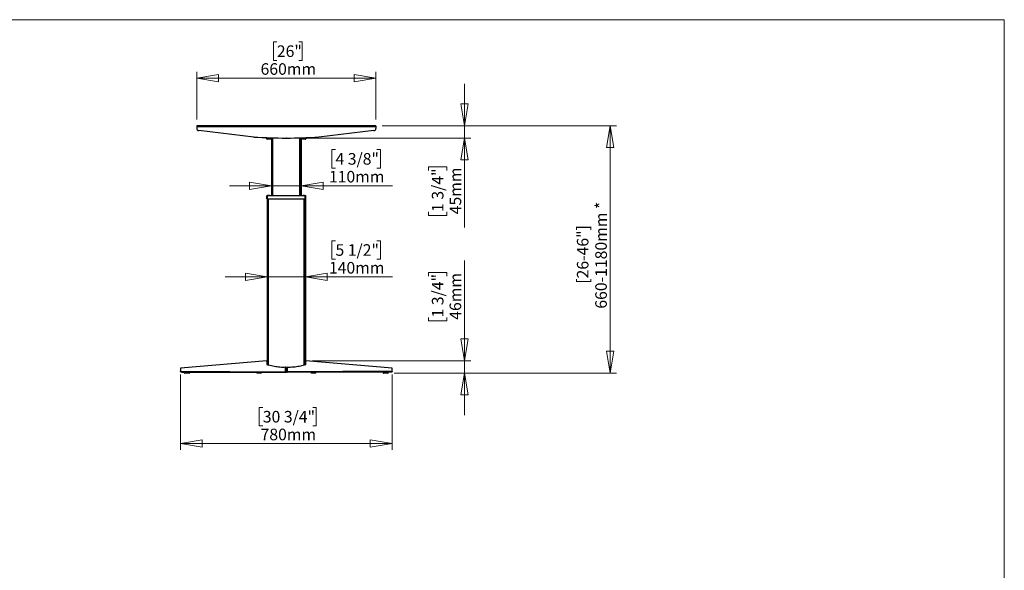
# Model space of a CAD drawing. Units: millimetres. Extents: x 5 to 292, y 5 to 205.
# Drawn here: x 134 to 292, y 117 to 205 of the extents above; entities that cross this region are included whole.
import ezdxf

# ---------------------------------------------------------------- set-up
doc = ezdxf.new("R2010")
doc.units = ezdxf.units.MM
doc.header["$PDSIZE"] = -1
doc.styles.add('SLDTEXTSTYLE0', font='TXT', dxfattribs={"width": 0.75})
doc.dimstyles.new('SLDDIMSTYLE0', dxfattribs={"dimtxt": 1.852083, "dimasz": 3.5, "dimexe": 0, "dimexo": 0.0625, "dimgap": 0.463021, "dimtad": 1, "dimdec": 0, "dimlfac": 23, "dimrnd": 1e-09, "dimzin": 12, "dimdsep": 46, "dimtxsty": 'SLDTEXTSTYLE0', "dimblk1": 'CLOSED', "dimblk2": 'CLOSED', "dimsah": 1, "dimcen": 0.09, "dimadec": 0, "dimazin": 3, "dimtfac": 1, "dimtofl": 0, "dimtmove": 0, "dimatfit": 3, "dimldrblk": 'CLOSED', "dimfxl": 0, "dimfrac": 2, "dimtolj": 1, "dimtzin": 12, "dimarcsym": 0})
doc.dimstyles.new('SLDDIMSTYLE1', dxfattribs={"dimtxt": 1.852083, "dimasz": 3.5, "dimexe": 0, "dimexo": 0.0625, "dimgap": 0.463021, "dimtad": 1, "dimdec": 0, "dimlfac": 23, "dimrnd": 1e-09, "dimzin": 12, "dimdsep": 46, "dimtxsty": 'SLDTEXTSTYLE0', "dimblk1": 'CLOSED', "dimblk2": 'CLOSED', "dimsah": 1, "dimcen": 0.09, "dimadec": 0, "dimazin": 3, "dimtfac": 1, "dimtmove": 0, "dimatfit": 0, "dimldrblk": 'CLOSED', "dimfxl": 0, "dimfrac": 2, "dimtolj": 1, "dimtzin": 12, "dimarcsym": 0})

# ---------------------------------------------------------------- blocks, each defined once
blk = doc.blocks.new('_CLOSED')
at = {"color": 0, "linetype": 'ByBlock', "lineweight": -2}
for p, q in [((-1, 0.166667), (0, 0)), ((-1, 0.166667), (-1, -0.166667)), ((0, 0), (-1, -0.166667)), ((0, 0), (-1, 0))]:
    blk.add_line(p, q, dxfattribs=at)
blk = doc.blocks.new('_D_4')
at = {"color": 7, "linetype": 'Continuous', "lineweight": 18}
for p, q in [((205.55, 188.03), (205.55, 194.76)), ((192.35, 188.03), (206.55, 188.03)), ((205.55, 186.07), (205.55, 188.03)), ((178.01, 186.07), (206.55, 186.07)), ((205.55, 186.07), (205.55, 171.75)), ((199.76, 180.87), (199.76, 181.44)), ((199.76, 181.44), (202.71, 181.44)), ((202.71, 181.44), (202.71, 180.87)), ((199.76, 174.24), (199.76, 173.68)), ((199.76, 173.68), (202.71, 173.68)), ((202.71, 173.68), (202.71, 174.24))]:
    blk.add_line(p, q, dxfattribs=at)
at = {"color": 7, "linetype": 'Continuous', "lineweight": 18, "xscale": 3.5, "yscale": 3.5}
for p, rotation in [((205.55, 188.03), 270.0000000000003), ((205.55, 186.07), 90.00000000000034)]:
    blk.add_blockref('_CLOSED', p, dxfattribs=dict(at, rotation=rotation))
at = {"color": 7, "linetype": 'Continuous', "lineweight": 18, "char_height": 1.852, "attachment_point": 1, "rotation": 90, "style": 'SLDTEXTSTYLE0'}
for s, insert in [('1 3/4"', (200.32, 174.24)), ('45mm', (203.16, 173.87))]:
    blk.add_mtext(s, dxfattribs=dict(at, insert=insert))
blk = doc.blocks.new('_D_5')
at = {"color": 7, "linetype": 'Continuous', "lineweight": 18}
for p, q in [((160.05, 148.25), (160.05, 136.18)), ((193.96, 148.25), (193.96, 136.18)), ((173.24, 142.97), (172.68, 142.97)), ((172.68, 142.97), (172.68, 140.02)), ((181.24, 142.97), (181.81, 142.97)), ((181.81, 142.97), (181.81, 140.02)), ((172.68, 140.02), (173.24, 140.02)), ((181.81, 140.02), (181.24, 140.02)), ((160.05, 137.18), (193.96, 137.18))]:
    blk.add_line(p, q, dxfattribs=at)
at = {"color": 7, "linetype": 'Continuous', "lineweight": 18, "xscale": 3.5, "yscale": 3.5, "rotation": 180.0000000000002}
blk.add_blockref('_CLOSED', (160.05, 137.18, 8.15), dxfattribs=at)
at = {"color": 7, "linetype": 'Continuous', "lineweight": 18, "xscale": 3.5, "yscale": 3.5}
blk.add_blockref('_CLOSED', (193.96, 137.18, 8.15), dxfattribs=at)
at = {"color": 7, "linetype": 'Continuous', "lineweight": 18, "char_height": 1.852, "attachment_point": 1, "style": 'SLDTEXTSTYLE0'}
for s, insert in [('30 3/4"', (173.24, 142.41)), ('780mm', (172.88, 139.57))]:
    blk.add_mtext(s, dxfattribs=dict(at, insert=insert))
blk = doc.blocks.new('_D_6')
at = {"color": 7, "linetype": 'Continuous', "lineweight": 18}
for p, q in [((205.55, 150.44), (205.55, 166.49)), ((199.76, 163.99), (199.76, 164.56)), ((199.76, 164.56), (202.71, 164.56)), ((202.71, 164.56), (202.71, 163.99)), ((199.76, 157.36), (199.76, 156.8)), ((199.76, 156.8), (202.71, 156.8)), ((202.71, 156.8), (202.71, 157.36)), ((181.12, 150.44), (206.55, 150.44)), ((205.55, 150.44), (205.55, 148.46)), ((194.27, 148.46), (206.55, 148.46)), ((205.55, 148.46), (205.55, 141.73))]:
    blk.add_line(p, q, dxfattribs=at)
at = {"color": 7, "linetype": 'Continuous', "lineweight": 18, "xscale": 3.5, "yscale": 3.5}
for p, rotation in [((205.55, 150.44, 8.15), 270.0000000000004), ((205.55, 148.46, 8.15), 90.0000000000004)]:
    blk.add_blockref('_CLOSED', p, dxfattribs=dict(at, rotation=rotation))
at = {"color": 7, "linetype": 'Continuous', "lineweight": 18, "char_height": 1.852, "attachment_point": 1, "rotation": 90, "style": 'SLDTEXTSTYLE0'}
for s, insert in [('1 3/4"', (200.32, 157.36)), ('46mm', (203.16, 156.99))]:
    blk.add_mtext(s, dxfattribs=dict(at, insert=insert))
blk = doc.blocks.new('_D_7')
at = {"color": 7, "linetype": 'Continuous', "lineweight": 18}
for p, q in [((184.88, 184.22), (184.32, 184.22)), ((184.32, 184.22), (184.32, 181.27)), ((191.51, 184.22), (192.08, 184.22)), ((192.08, 184.22), (192.08, 181.27)), ((184.32, 181.27), (184.88, 181.27)), ((192.08, 181.27), (191.51, 181.27)), ((174.62, 178.43), (167.88, 178.43)), ((174.62, 178.43), (179.4, 178.43)), ((179.4, 178.43), (194, 178.43))]:
    blk.add_line(p, q, dxfattribs=at)
at = {"color": 7, "linetype": 'Continuous', "lineweight": 18, "xscale": 3.5, "yscale": 3.5}
blk.add_blockref('_CLOSED', (174.62, 178.43, 8.15), dxfattribs=at)
at = {"color": 7, "linetype": 'Continuous', "lineweight": 18, "xscale": 3.5, "yscale": 3.5, "rotation": 180.0000000000006}
blk.add_blockref('_CLOSED', (179.4, 178.43, 8.15), dxfattribs=at)
at = {"color": 7, "linetype": 'Continuous', "lineweight": 18, "char_height": 1.852, "attachment_point": 1, "style": 'SLDTEXTSTYLE0'}
for s, insert in [('4 3/8"', (184.88, 183.66)), ('110mm', (183.83, 180.81))]:
    blk.add_mtext(s, dxfattribs=dict(at, insert=insert))
blk = doc.blocks.new('_D_8')
at = {"color": 7, "linetype": 'Continuous', "lineweight": 18}
for p, q in [((184.88, 169.64), (184.32, 169.64)), ((184.32, 169.64), (184.32, 166.69)), ((191.51, 169.64), (192.08, 169.64)), ((192.08, 169.64), (192.08, 166.69)), ((184.32, 166.69), (184.88, 166.69)), ((192.08, 166.69), (191.51, 166.69)), ((173.96, 163.85), (167.23, 163.85)), ((173.96, 163.85), (180.05, 163.85)), ((180.05, 163.85), (194, 163.85))]:
    blk.add_line(p, q, dxfattribs=at)
at = {"color": 7, "linetype": 'Continuous', "lineweight": 18, "xscale": 3.5, "yscale": 3.5}
blk.add_blockref('_CLOSED', (173.96, 163.85, 8.15), dxfattribs=at)
at = {"color": 7, "linetype": 'Continuous', "lineweight": 18, "xscale": 3.5, "yscale": 3.5, "rotation": 180.0000000000006}
blk.add_blockref('_CLOSED', (180.05, 163.85, 8.15), dxfattribs=at)
at = {"color": 7, "linetype": 'Continuous', "lineweight": 18, "char_height": 1.852, "attachment_point": 1, "style": 'SLDTEXTSTYLE0'}
for s, insert in [('5 1/2"', (184.88, 169.08)), ('140mm', (183.83, 166.24))]:
    blk.add_mtext(s, dxfattribs=dict(at, insert=insert))
blk = doc.blocks.new('_D_9')
at = {"color": 7, "linetype": 'Continuous', "lineweight": 18}
for p, q in [((175.49, 201.44), (174.93, 201.44)), ((174.93, 201.44), (174.93, 198.5)), ((178.99, 201.44), (179.56, 201.44)), ((179.56, 201.44), (179.56, 198.5)), ((174.93, 198.5), (175.49, 198.5)), ((179.56, 198.5), (178.99, 198.5)), ((162.66, 189.03), (162.66, 196.65)), ((191.35, 195.65), (162.66, 195.65)), ((191.35, 189.03), (191.35, 196.65))]:
    blk.add_line(p, q, dxfattribs=at)
at = {"color": 7, "linetype": 'Continuous', "lineweight": 18, "xscale": 3.5, "yscale": 3.5, "rotation": 180.0000000000004}
blk.add_blockref('_CLOSED', (162.66, 195.65, 8.15), dxfattribs=at)
at = {"color": 7, "linetype": 'Continuous', "lineweight": 18, "xscale": 3.5, "yscale": 3.5}
blk.add_blockref('_CLOSED', (191.35, 195.65, 8.15), dxfattribs=at)
at = {"color": 7, "linetype": 'Continuous', "lineweight": 18, "char_height": 1.852, "attachment_point": 1, "style": 'SLDTEXTSTYLE0'}
for s, insert in [('26"', (175.49, 200.89)), ('660mm', (172.88, 198.04))]:
    blk.add_mtext(s, dxfattribs=dict(at, insert=insert))
blk = doc.blocks.new('_D_10')
at = {"color": 7, "linetype": 'Continuous', "lineweight": 18}
for p, q in [((192.35, 188.03), (229.88, 188.03)), ((228.88, 148.46), (228.88, 188.03)), ((194.27, 148.46), (229.88, 148.46))]:
    blk.add_line(p, q, dxfattribs=at)
at = {"color": 7, "linetype": 'Continuous', "lineweight": 18, "xscale": 3.5, "yscale": 3.5}
for p, rotation in [((228.88, 188.03, 8.15), 90.00000000000037), ((228.88, 148.46, 8.15), 270.0000000000003)]:
    blk.add_blockref('_CLOSED', p, dxfattribs=dict(at, rotation=rotation))
at = {"color": 7, "linetype": 'Continuous', "lineweight": 18, "attachment_point": 1, "rotation": 90, "style": 'SLDTEXTSTYLE0'}
for s, insert, char_height in [('660-1180mm *', (226.49, 158.77), 1.8521), ('[26-46"]', (223.55, 162.75), 1.852)]:
    blk.add_mtext(s, dxfattribs=dict(at, insert=insert, char_height=char_height))

msp = doc.modelspace()

# ---------------------------------------------------------------- linework, layer by layer
at = {"color": 7, "linetype": 'Continuous', "lineweight": 18}
for p, q in [((292, 205), (5, 205)), ((292, 77.25), (292, 205))]:
    msp.add_line(p, q, dxfattribs=at)
at = {"color": 7, "linetype": 'Continuous', "lineweight": 25}
for p, q in [((191.354, 188.026), (162.659, 188.026)), ((162.659, 188.026), (162.659, 187.852)), ((191.354, 187.852), (162.659, 187.852)), ((162.659, 187.852), (162.659, 187.597)), ((191.354, 188.026), (191.354, 187.852)), ((191.354, 187.852), (191.354, 187.597)), ((171.778, 186.231), (162.967, 187.251)), ((173.872, 185.928), (173.664, 186.135)), ((173.918, 185.974), (173.76, 186.132)), ((173.771, 186.131), (173.903, 185.999)), ((173.899, 186.126), (173.965, 186.061)), ((173.995, 186.123), (173.995, 186.007)), ((174.615, 186.103), (174.615, 176.852)), ((174.702, 186.101), (174.702, 176.852)), ((179.311, 186.101), (179.311, 176.852)), ((179.398, 186.103), (179.398, 176.852)), ((180.018, 186.007), (180.018, 186.123)), ((180.049, 186.061), (180.114, 186.126)), ((180.253, 186.132), (180.095, 185.974)), ((180.11, 185.999), (180.242, 186.131)), ((180.349, 186.135), (180.142, 185.928)), ((191.047, 187.251), (182.236, 186.231)), ((173.872, 185.928), (173.918, 185.974)), ((173.965, 186.061), (173.903, 185.999)), ((173.949, 185.961), (173.949, 185.896)), ((173.995, 185.961), (173.949, 185.961)), ((174.615, 185.896), (173.949, 185.896)), ((173.995, 185.962), (173.995, 186.007)), ((173.995, 185.962), (173.995, 185.961)), ((174.615, 185.961), (173.995, 185.961)), ((180.018, 185.961), (179.398, 185.961)), ((180.065, 185.896), (179.398, 185.896)), ((180.018, 186.007), (180.018, 185.962)), ((180.018, 185.962), (180.018, 185.961)), ((180.065, 185.961), (180.018, 185.961)), ((180.049, 186.061), (180.11, 185.999)), ((180.065, 185.896), (180.065, 185.961)), ((180.095, 185.974), (180.142, 185.928)), ((174.003, 176.809), (173.881, 176.809)), ((173.881, 176.33), (173.881, 176.809)), ((173.924, 176.852), (174.02, 176.852)), ((174.003, 176.33), (174.003, 176.809)), ((180.01, 176.809), (174.003, 176.809)), ((174.02, 176.852), (179.994, 176.852)), ((179.994, 176.852), (180.089, 176.852)), ((180.01, 176.33), (180.01, 176.809)), ((180.133, 176.809), (180.01, 176.809)), ((180.133, 176.33), (180.133, 176.809)), ((173.881, 176.33), (174.003, 176.33)), ((173.963, 176.33), (173.963, 149.799)), ((174.003, 176.33), (180.01, 176.33)), ((174.05, 149.78), (174.05, 176.33)), ((176.193, 176.311), (176.193, 176.33)), ((176.507, 176.311), (176.193, 176.311)), ((176.202, 176.311), (176.202, 176.33)), ((176.507, 176.33), (176.507, 176.311)), ((177.507, 176.311), (177.507, 176.33)), ((177.82, 176.311), (177.507, 176.311)), ((177.811, 176.33), (177.811, 176.311)), ((177.82, 176.33), (177.82, 176.311)), ((179.963, 149.78), (179.963, 176.33)), ((180.01, 176.33), (180.133, 176.33)), ((180.05, 176.33), (180.05, 149.8)), ((173.89, 150.441), (160.053, 149.255)), ((173.901, 150.311), (173.89, 150.441)), ((173.901, 150.311), (173.901, 149.82)), ((180.124, 150.441), (180.112, 150.311)), ((180.112, 149.82), (180.112, 150.311)), ((193.96, 149.255), (180.124, 150.441)), ((160.053, 149.255), (160.053, 148.824)), ((160.063, 148.711), (160.063, 148.711)), ((160.257, 148.613), (176.899, 148.613)), ((160.684, 148.613), (160.7, 148.498)), ((161.45, 148.461), (160.743, 148.461)), ((161.493, 148.498), (161.509, 148.613)), ((172.246, 148.613), (172.262, 148.498)), ((173.012, 148.461), (172.305, 148.461)), ((173.055, 148.498), (173.072, 148.613)), ((176.901, 149.363), (176.894, 149.442)), ((176.896, 148.659), (176.897, 148.659)), ((176.899, 148.613), (176.896, 148.659)), ((176.901, 148.613), (176.897, 148.659)), ((176.898, 148.765), (177.115, 148.765)), ((176.898, 148.635), (177.115, 148.635)), ((176.899, 148.613), (176.901, 148.613)), ((176.901, 148.765), (176.901, 149.363)), ((176.901, 148.613), (176.901, 148.635)), ((177.112, 149.363), (177.119, 149.442)), ((177.112, 149.363), (177.112, 148.765)), ((177.112, 148.613), (177.116, 148.659)), ((177.112, 148.635), (177.112, 148.613)), ((177.114, 148.613), (177.112, 148.613)), ((177.114, 148.613), (177.118, 148.659)), ((193.757, 148.613), (177.114, 148.613)), ((177.118, 148.659), (177.116, 148.659)), ((180.941, 148.613), (180.958, 148.498)), ((181.708, 148.461), (181.001, 148.461)), ((181.751, 148.498), (181.767, 148.613)), ((192.504, 148.613), (192.52, 148.498)), ((193.27, 148.461), (192.563, 148.461)), ((193.313, 148.498), (193.33, 148.613)), ((193.96, 148.824), (193.96, 149.255))]:
    msp.add_line(p, q, dxfattribs=at)
at = {"color": 8, "linetype": 'Continuous', "lineweight": 25}
for p, q in [((174.827, 176.852), (174.827, 186.098)), ((179.186, 176.852), (179.186, 186.098)), ((174.615, 186.007), (173.995, 186.007)), ((180.018, 186.007), (179.398, 186.007)), ((174.133, 149.761), (174.133, 176.33)), ((179.88, 149.761), (179.88, 176.33)), ((161.493, 148.498), (160.7, 148.498)), ((173.055, 148.498), (172.262, 148.498)), ((181.751, 148.498), (180.958, 148.498)), ((193.313, 148.498), (192.52, 148.498))]:
    msp.add_line(p, q, dxfattribs=at)
at = {"color": 7, "linetype": 'Continuous', "lineweight": 25, "flags": 128}
for points in [[(174.02, 176.852), (174.016, 176.851), (174.013, 176.849), (174.011, 176.845), (174.008, 176.839), (174.006, 176.833), (174.005, 176.825), (174.004, 176.817), (174.003, 176.809)], [(179.737, 176.858), (179.739, 176.858), (179.742, 176.858)], [(179.75, 176.858), (179.746, 176.858), (179.742, 176.858)], [(179.776, 176.858), (179.782, 176.858), (179.789, 176.858)], [(179.802, 176.858), (179.796, 176.858), (179.789, 176.858)], [(179.829, 176.858), (179.832, 176.858), (179.837, 176.858)], [(179.842, 176.858), (179.839, 176.858), (179.837, 176.858)], [(179.994, 176.852), (179.997, 176.851), (180, 176.849), (180.003, 176.845), (180.005, 176.839), (180.007, 176.833), (180.009, 176.825), (180.01, 176.817), (180.01, 176.809)], [(173.89, 150.441), (173.89, 150.433), (173.89, 150.409), (173.89, 150.369), (173.89, 150.314), (173.89, 150.243), (173.891, 150.158), (173.891, 150.058), (173.891, 149.944), (173.892, 149.816)], [(180.121, 149.816), (180.122, 149.944), (180.122, 150.058), (180.123, 150.158), (180.123, 150.243), (180.123, 150.314), (180.123, 150.369), (180.123, 150.409), (180.124, 150.433), (180.124, 150.441)], [(160.246, 148.72), (160.784, 148.718), (161.342, 148.716), (161.92, 148.714), (162.517, 148.711), (163.133, 148.709), (163.767, 148.707), (164.42, 148.705), (165.09, 148.702), (165.777, 148.7), (166.48, 148.697), (167.2, 148.694), (167.935, 148.692), (168.685, 148.689), (169.45, 148.686), (170.229, 148.683), (171.021, 148.68), (171.826, 148.677), (172.643, 148.674), (173.473, 148.671), (174.313, 148.668), (175.164, 148.665), (176.025, 148.662), (176.896, 148.659)], [(176.897, 148.659), (176.896, 148.866), (176.895, 149.066), (176.895, 149.258), (176.894, 149.442)], [(177.119, 149.442), (177.118, 149.258), (177.118, 149.066), (177.117, 148.866), (177.116, 148.659)], [(193.768, 148.72), (193.229, 148.718), (192.671, 148.716), (192.093, 148.714), (191.496, 148.711), (190.88, 148.709), (190.246, 148.707), (189.593, 148.705), (188.924, 148.702), (188.237, 148.7), (187.533, 148.697), (186.814, 148.694), (186.078, 148.692), (185.328, 148.689), (184.563, 148.686), (183.785, 148.683), (182.992, 148.68), (182.187, 148.677), (181.37, 148.674), (180.541, 148.671), (179.7, 148.668), (178.849, 148.665), (177.988, 148.662), (177.118, 148.659)], [(193.757, 148.613), (193.759, 148.635), (193.762, 148.665), (193.765, 148.695), (193.768, 148.72)], [(193.95, 148.711), (193.952, 148.733), (193.96, 148.819)]]:
    msp.add_lwpolyline(points, dxfattribs=at)
at = {"color": 7, "linetype": 'Continuous', "lineweight": 25}
for centre, radius, start, end in [((163.007, 187.597), 0.348, 180, 263.39389), ((171.828, 186.663), 0.435, 263.39389, 266.49539), ((177.007, 271.228), 85.158, 266.49539, 273.50461), ((182.186, 186.663), 0.435, 273.50461, 276.60611), ((191.007, 187.597), 0.348, 276.60611, 0), ((173.949, 186.004), 0.109, 225, 270), ((173.995, 186.091), 0.13, 225, 270), ((173.949, 186.004), 0.0435, 225, 270), ((173.995, 186.091), 0.0435, 225, 270), ((180.018, 186.091), 0.0435, 270, 315), ((180.018, 186.091), 0.13, 270, 315), ((180.065, 186.004), 0.0435, 270, 315), ((180.065, 186.004), 0.109, 270, 315), ((173.924, 176.809), 0.0435, 90, 180), ((174.224, 176.271), 0.59, 95.71259, 99.84821), ((174.174, 176.774), 0.0848, 86.61345, 98.07279), ((174.181, 176.639), 0.22, 84.99037, 95.00963), ((174.171, 176.84), 0.0185, 86.77601, 95.5364), ((174.189, 176.531), 0.328, 88.68494, 90.76645), ((174.206, 176.357), 0.502, 89.38048, 91.06294), ((174.231, 176.282), 0.576, 86.9063, 93.0937), ((174.217, 176.31), 0.548, 88.62954, 91.6481), ((174.242, 176.357), 0.502, 88.93706, 90.61952), ((174.259, 176.531), 0.328, 89.23361, 91.31499), ((174.267, 176.65), 0.209, 87.77976, 92.67008), ((174.274, 176.774), 0.0848, 81.93554, 98.06446), ((174.277, 176.84), 0.0185, 84.4636, 93.22399), ((174.224, 176.271), 0.59, 80.15179, 84.28741), ((179.789, 176.271), 0.59, 95.37295, 99.84821), ((179.736, 176.839), 0.0195, 73.11864, 95.35294), ((179.771, 176.338), 0.521, 86.74593, 93.25407), ((179.754, 176.535), 0.323, 87.85035, 91.78833), ((179.807, 176.359), 0.5, 88.26727, 92.08109), ((179.824, 176.518), 0.34, 85.97488, 94.02512), ((179.843, 176.839), 0.0196, 73.1754, 100.31685), ((179.789, 176.271), 0.59, 80.15179, 84.62705), ((180.089, 176.809), 0.0435, 0, 90), ((160.743, 148.504), 0.0435, 188.1301, 270), ((161.45, 148.504), 0.0435, 270, 351.8699), ((172.305, 148.504), 0.0435, 188.1301, 270), ((173.012, 148.504), 0.0435, 270, 351.8699), ((181.001, 148.504), 0.0435, 188.1301, 270), ((181.708, 148.504), 0.0435, 270, 351.8699), ((192.563, 148.504), 0.0435, 188.1301, 270), ((193.27, 148.504), 0.0435, 270, 351.8699)]:
    msp.add_arc(centre, radius, start, end, dxfattribs=at)
for points, knots in [([(173.892, 149.816), (173.971, 149.798), (174.207, 149.743), (174.61, 149.654), (175.082, 149.561), (175.539, 149.49), (175.983, 149.443), (176.436, 149.421), (176.741, 149.435), (176.894, 149.442)], [0, 0, 0, 0, 0.0836704, 0.2514445, 0.419196, 0.5625636, 0.7058981, 0.8529628, 1, 1, 1, 1]), ([(177.119, 149.442), (177.206, 149.437), (177.468, 149.423), (177.905, 149.433), (178.398, 149.479), (178.857, 149.549), (179.286, 149.63), (179.709, 149.721), (179.984, 149.784), (180.121, 149.816)], [0, 0, 0, 0, 0.083691, 0.2520664, 0.4205053, 0.5643139, 0.7081472, 0.8540707, 1, 1, 1, 1]), ([(160.053, 148.824), (160.055, 148.811), (160.06, 148.787), (160.098, 148.754), (160.153, 148.73), (160.206, 148.721), (160.238, 148.72), (160.246, 148.72)], [0, 0, 0, 0, 0.23135369, 0.46273285, 0.69377376, 0.92493798, 1, 1, 1, 1]), ([(160.053, 148.818), (160.054, 148.814), (160.057, 148.778), (160.06, 148.742), (160.063, 148.711)], [0, 0, 0, 0, 0.12724279, 1, 1, 1, 1]), ([(160.257, 148.613), (160.233, 148.614), (160.185, 148.617), (160.124, 148.637), (160.081, 148.667), (160.065, 148.694), (160.063, 148.708), (160.063, 148.711)], [0, 0, 0, 0, 0.2377481, 0.4755035, 0.7131292, 0.9504915, 1, 1, 1, 1]), ([(160.246, 148.72), (160.247, 148.711), (160.248, 148.693), (160.251, 148.665), (160.254, 148.637), (160.256, 148.62), (160.257, 148.613)], [0, 0, 0, 0, 0.2338888, 0.5129754, 0.7945629, 1, 1, 1, 1]), ([(193.949, 148.711), (193.947, 148.701), (193.942, 148.678), (193.906, 148.647), (193.851, 148.623), (193.797, 148.613), (193.765, 148.613), (193.757, 148.613)], [0, 0, 0, 0, 0.2047196, 0.4423872, 0.6796776, 0.9171071, 1, 1, 1, 1]), ([(193.768, 148.72), (193.792, 148.721), (193.839, 148.724), (193.9, 148.745), (193.943, 148.775), (193.959, 148.803), (193.96, 148.82), (193.96, 148.824)], [0, 0, 0, 0, 0.2313711, 0.46275241, 0.69400615, 0.92504902, 1, 1, 1, 1]), ([(193.942, 148.692), (193.945, 148.696), (193.95, 148.702), (193.95, 148.708), (193.95, 148.711)], [0, 0, 0, 0, 0.6118675, 1, 1, 1, 1])]:
    msp.add_open_spline(points, degree=3, knots=knots, dxfattribs=at)
at = {"color": 7, "linetype": 'Continuous', "lineweight": 0}
msp.add_point((177.007, 186.07), dxfattribs=at)

# ---------------------------------------------------------------- dimensions: what is measured, and where the dimension line sits
at = {"color": 7, "linetype": 'Continuous', "lineweight": 18}
for base, p1, p2, picture, middle in [((162.659, 195.655), (191.354, 188.026), (162.659, 188.026), '_D_9', (177.243, 195.655)), ((193.96, 137.179), (160.053, 149.255), (193.96, 149.255), '_D_5', (177.243, 137.179))]:
    dim = msp.add_linear_dim(base=base, p1=p1, p2=p2, dimstyle='SLDDIMSTYLE0', dxfattribs=at)
    dim.commit()
    dim.dimension.update_dxf_attribs({"geometry": picture, "text_midpoint": middle, "dimtype": 160})
for base, p1, p2, angle, picture, middle in [((205.551, 188.026), (177.007, 186.07), (191.354, 188.026), 90, '_D_4', (205.551, 177.557)), ((179.398, 178.427), (174.615, 187.722), (179.398, 187.722), 0, '_D_7', (188.196, 178.427)), ((180.05, 163.85), (173.963, 176.765), (180.05, 176.765), 0, '_D_8', (188.196, 163.85)), ((205.551, 148.461), (180.124, 150.441), (193.27, 148.461), 90, '_D_6', (205.551, 160.678))]:
    dim = msp.add_linear_dim(base=base, p1=p1, p2=p2, angle=angle, dimstyle='SLDDIMSTYLE1', dxfattribs=at)
    dim.commit()
    dim.dimension.update_dxf_attribs({"geometry": picture, "text_midpoint": middle, "dimtype": 160})
dim = msp.add_linear_dim(base=(228.878, 188.026), p1=(193.27, 148.461), p2=(191.354, 188.026), angle=90, text='[26-46"]\\P660-1180mm *', dimstyle='SLDDIMSTYLE0', dxfattribs=at)
dim.commit()
dim.dimension.update_dxf_attribs({"geometry": '_D_10', "text_midpoint": (228.878, 167.149), "dimtype": 160})

doc.saveas('drawing.dxf')
